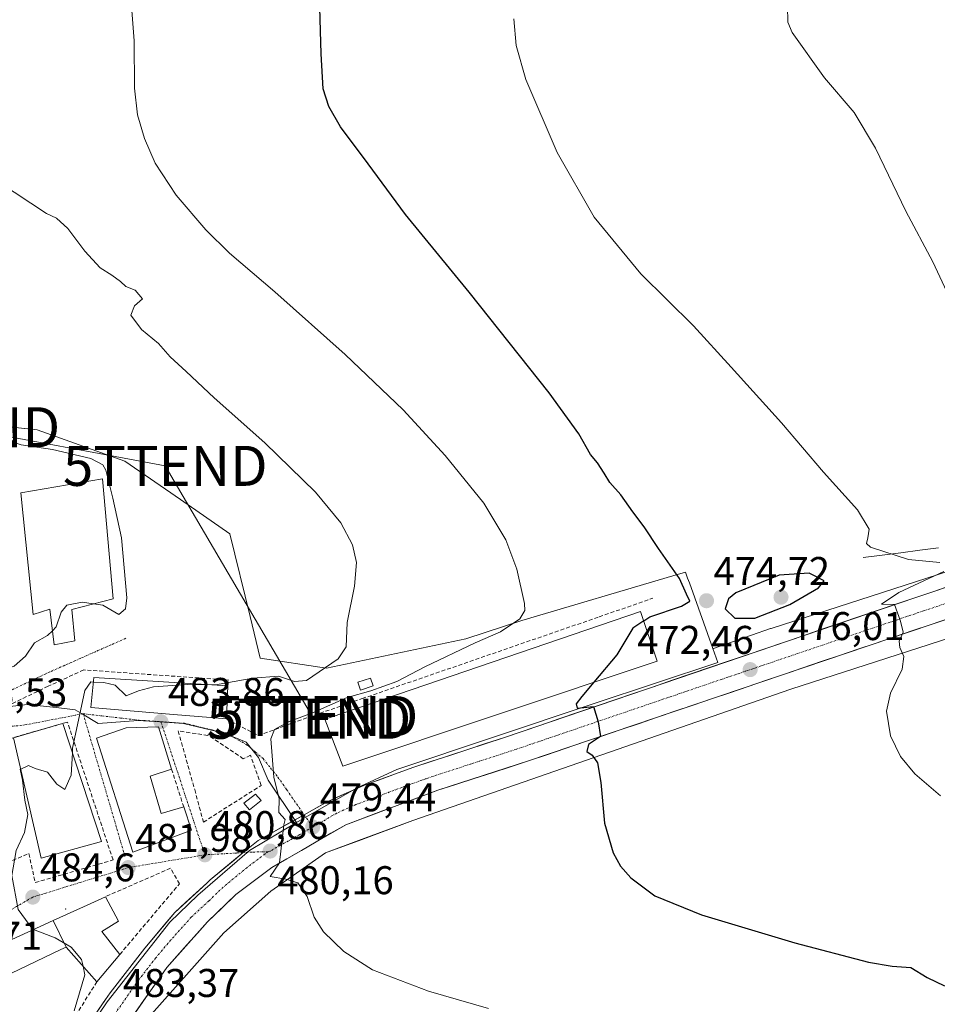
# Model space of a CAD drawing. Units: metres. Extents: x 559834 to 563294, y 4710184 to 4712527.
# Drawn here: x 560282 to 560512, y 4711495 to 4711742 of the extents above; entities that cross this region are included whole.
import ezdxf
from ezdxf.enums import TextEntityAlignment as Align

# ---------------------------------------------------------------- set-up
doc = ezdxf.new("R2010")
doc.units = ezdxf.units.M
doc.header["$MEASUREMENT"] = 0
doc.linetypes.add('TRAZO_Y_PUNTO', pattern=[1, 0.5, -0.25, 0, -0.25])
doc.linetypes.add('TRAZOSX2', pattern=[1.5, 1, -0.5])
doc.layers.get('0').update_dxf_attribs({"lineweight": 5})
for name, color, linetype, lineweight in [('Carretera de calzada única', 19, 'Continuous', 13), ('Carretera de calzada única Cxs', 19, 'Continuous', 13), ('Carretera de calzada única eje', 19, 'TRAZO_Y_PUNTO', 0), ('Carátula', 7, 'Continuous', 5), ('Corriente natural lineal', 142, 'Continuous', 13), ('Cultivos herbáceos CxS', 92, 'Continuous', 0), ('Curva de nivel maestra', 36, 'Continuous', 30), ('Curva de nivel normal', 36, 'Continuous', 0), ('Edificación', 1, 'Continuous', 13), ('Edificación Cxs', 1, 'Continuous', 13), ('Edificación industrial', 135, 'Continuous', 13), ('Edificación industrial Cxs', 135, 'Continuous', 13), ('Edificación ligera', 1, 'Continuous', 0), ('Edificación ligera Cxs', 1, 'Continuous', 0), ('Layer 0', 7, 'Continuous', 0), ('Muro lineal', 1, 'TRAZOSX2', 13), ('Núcleo urbano CxS', 19, 'Continuous', 0), ('Obra de contención lineal', 1, 'TRAZOSX2', 13), ('Pista deportiva', 19, 'Continuous', 0), ('Pista deportiva Cxs', 19, 'Continuous', 0), ('Punto de cota en terreno', 7, 'Continuous', 0), ('Rótulo de punto de cota en terreno', 19, 'Continuous', 0), ('Tendido', 6, 'Continuous', 0), ('Torre de tendido puntual', 7, 'Continuous', 0), ('Vía urbana eje', 5, 'TRAZO_Y_PUNTO', 0)]:
    doc.layers.add(name, color=color, linetype=linetype, lineweight=lineweight)
doc.styles.add('Arial', font='txt', dxfattribs={"height": 0.2})

# ---------------------------------------------------------------- blocks, each defined once
blk = doc.blocks.new('*U150')
at = {"layer": 'Cultivos herbáceos CxS', "color": 92, "linetype": 'Continuous', "lineweight": 0}
blk.add_polyline3d([(560529.1105, 4711608.0931, 467.8229), (560470.4987, 4711589.2029, 472.3192), (560470.3549, 4711589.155, 472.3191), (560456.0759, 4711584.196, 472.8947), (560455.9165, 4711584.1406, 472.8946), (560450.0611, 4711600.5906, 474.2017), (560449.6329, 4711601.7931, 473.9927), (560449.0949, 4711603.3044, 474.015), (560445.9019, 4711602.3578, 474.8633), (560408.1475, 4711591.1639, 478.0581), (560394.1186, 4711586.6009, 479.292), (560359.2167, 4711579.269, 482.9962), (560359.2167, 4711579.269, 482.9962), (560342.6401, 4711581.7105, 485.6914), (560340.1131, 4711592.1432, 486.3273), (560335.0949, 4711612.8891, 487.7251), (560322.6759, 4711621.4621, 489.0997), (560308.7699, 4711631.0674, 488.8921), (560286.8359, 4711638.8703, 489.0037), (560276.6165, 4711639.9557, 489.4818)], dxfattribs=at)
blk = doc.blocks.new('*U151')
at = {"layer": 'Cultivos herbáceos CxS', "color": 92, "linetype": 'Continuous', "lineweight": 0}
blk.add_polyline3d([(560279.5333, 4711435.1189, 487.5879), (560283.7672, 4711444.9017, 487.9457), (560285.8013, 4711448.7515, 487.8738), (560312.7703, 4711489.6211, 485.1749), (560333.5939, 4711512.991, 481.837), (560345.2827, 4711523.4539, 480.487), (560357.3469, 4711531.848, 479.4835), (560359.0391, 4711533.0253, 479.3328), (560367.2493, 4711536.0771, 478.7473), (560380.8185, 4711541.1207, 477.7792), (560475.4926, 4711574.0021, 471.5017), (560534.0771, 4711592.8834, 468.3331)], dxfattribs=at)
blk = doc.blocks.new('*U180')
at = {"layer": 'Curva de nivel normal', "color": 36, "linetype": 'Continuous', "lineweight": 0}
blk.add_polyline3d([(560519.08, 4711663.54, 465), (560510.99, 4711680.95, 465), (560504.2, 4711693.62, 465), (560496.63, 4711709.33, 465), (560491.32, 4711718.29, 465), (560483.88, 4711726.92, 465), (560475.83, 4711738.3, 465), (560474.67, 4711740.92, 465), (560474.58, 4711744.86, 465)], dxfattribs=at)
blk = doc.blocks.new('*U184')
at = {"layer": 'Curva de nivel normal', "color": 36, "linetype": 'Continuous', "lineweight": 0}
for points in [[(560309.96, 4711751.48, 480), (560311.14, 4711736.22, 480), (560311.21, 4711724.4, 480), (560311.95, 4711717.74, 480), (560313.67, 4711711.79, 480), (560316.38, 4711705.62, 480), (560321.66, 4711697.6, 480), (560329.06, 4711688.96, 480), (560334.96, 4711683.08, 480), (560346.32, 4711673.44, 480), (560363.95, 4711657.74, 480), (560378.42, 4711643.87, 480), (560388.98, 4711632.47, 480), (560398.6, 4711620.54, 480), (560404.17, 4711611.33, 480), (560406.88, 4711604.05, 480), (560408.84, 4711595.39, 480), (560408.91, 4711593.66, 480), (560407.62, 4711591.56, 480), (560402.83, 4711588.36, 480), (560396.44, 4711585.58, 480), (560383.84, 4711579.61, 480), (560376.84, 4711575.92, 480), (560370.37, 4711573.56, 480), (560364.44, 4711571.88, 480), (560357.2258, 4711568.7363, 480)], [(560356.1316, 4711568.2595, 480), (560355.1, 4711567.81, 480), (560349.75, 4711565.84, 480), (560346.24, 4711563.92, 480), (560345.28, 4711561.56, 480), (560346.07, 4711551.94, 480), (560347.42, 4711546.57, 480), (560347.31, 4711543.11, 480), (560348.9, 4711541.39, 480), (560348.54, 4711540.02, 480), (560347.51, 4711530.54, 480), (560345.15, 4711527.1, 480), (560349.08, 4711526.48, 480), (560352.05, 4711525.52, 480), (560354.38, 4711522.14, 480), (560356.14, 4711516.94, 480), (560358.5, 4711513.3, 480), (560363.55, 4711508.35, 480), (560370.8, 4711503.76, 480), (560384.75, 4711498.38, 480), (560399.77, 4711494.1, 480)]]:
    blk.add_polyline3d(points, dxfattribs=at)
blk = doc.blocks.new('*U189')
at = {"layer": 'Curva de nivel normal', "color": 36, "linetype": 'Continuous', "lineweight": 0}
for points in [[(560512.91, 4711547.26, 470), (560506.46, 4711552.8, 470), (560502.86, 4711557.14, 470), (560500.41, 4711562.29, 470), (560499.41, 4711568.52, 470), (560500.38, 4711572.96, 470), (560503.34, 4711578.97, 470), (560503.75, 4711582.15, 470), (560502.7, 4711584.39, 470), (560502.6, 4711586.01, 470), (560503.56, 4711588.22, 470), (560502.93, 4711591.04, 470), (560501.39, 4711595.14, 470), (560498.18, 4711595.29, 470), (560502.46, 4711598.16, 470), (560513.77, 4711603.45, 470)], [(560512.75, 4711605.71, 470), (560504.89, 4711606.47, 470), (560495.43, 4711609.53, 470), (560494.37, 4711610.45, 470), (560494.74, 4711611.84, 470), (560495.05, 4711614.02, 470), (560492.15, 4711618.84, 470), (560483.62, 4711628.25, 470), (560473.08, 4711640.67, 470), (560460.5, 4711654.58, 470), (560451.12, 4711664.89, 470), (560437.94, 4711677.89, 470), (560426.24, 4711692.1, 470), (560416.95, 4711708.31, 470), (560409.11, 4711726.51, 470), (560406.71, 4711735.06, 470), (560406.16, 4711741.72, 470)]]:
    blk.add_polyline3d(points, dxfattribs=at)
blk = doc.blocks.new('*U192')
at = {"layer": 'Curva de nivel maestra', "color": 36, "linetype": 'Continuous', "lineweight": 30}
blk.add_polyline3d([(560426.144, 4711575.7192, 475), (560423.12, 4711572.12, 475), (560421.7, 4711570.34, 475), (560421.95, 4711569.2, 475), (560426.04, 4711569.69, 475), (560427.23, 4711565.83, 475), (560427.84, 4711562.13, 475), (560424.84, 4711560.16, 475), (560424.44, 4711558.4, 475), (560425.72, 4711557.48, 475), (560427.08, 4711555.52, 475), (560427.89, 4711550.64, 475), (560428.82, 4711540.43, 475), (560430.95, 4711533, 475), (560432.86, 4711529.67, 475), (560435.41, 4711526.76, 475), (560441.44, 4711522.31, 475), (560453.11, 4711517.5, 475), (560476.48, 4711510.52, 475), (560494.88, 4711505.7, 475), (560500.83, 4711504.65, 475), (560505.49, 4711504.36, 475), (560509.54, 4711501.85, 475), (560513.92, 4711499.72, 475)], dxfattribs=at)
blk = doc.blocks.new('5PATER')
at = {"layer": 'Carátula', "linetype": 'Continuous', "lineweight": 5}
h = blk.add_hatch(color=250, dxfattribs=at)
edge = h.paths.add_edge_path()
edge.add_ellipse((0, 0.01), major_axis=(-1.33, -1.34), ratio=0.999422, start_angle=0, end_angle=360)
blk = doc.blocks.new('5TTEND')
blk.add_text('5TTEND', height=10).set_placement((0, 0), align=Align.MIDDLE_CENTER)

msp = doc.modelspace()

# ---------------------------------------------------------------- linework, layer by layer
at = {"layer": 'Carretera de calzada única', "color": 19, "linetype": 'Continuous', "lineweight": 13}
for points in [[(560353.62, 4711542.57), (560359.62, 4711545.91), (560366.11, 4711548.79), (560369.18, 4711550.15), (560381.13, 4711554.47), (560403.54, 4711561.83), (560506.7, 4711596.95), (560542.78, 4711609.03), (560567.5, 4711617.19), (560607.7, 4711630.39), (560635.1, 4711638.95), (560678.78, 4711654.79), (560728.82, 4711671.42), (560777.78, 4711688.22), (560873.82, 4711720.7), (561001.47, 4711763.5)], [(560969.49, 4711744.93), (560916.16, 4711727.19), (560729.57, 4711664.02), (560680.14, 4711647.06), (560636.47, 4711632.44), (560608.13, 4711623.33), (560568.18, 4711609.49), (560542.98, 4711600.92), (560510.54, 4711590.19), (560409.82, 4711556.03), (560387.1, 4711548.69), (560364.06, 4711540.05), (560345.6, 4711529.38), (560336.6, 4711522.61), (560329.49, 4711515.76), (560319.28, 4711504.35), (560296.4, 4711471.64), (560289.36, 4711460.86)], [(560338.43, 4711533.08), (560342.14, 4711536.15), (560353.62, 4711542.57)], [(560272.74, 4711450.26), (560278.1, 4711458.47), (560303.98, 4711496.34), (560305.1, 4711497.99), (560313.78, 4711509.19), (560321.33, 4711518.13), (560329.26, 4711525.45), (560330.15, 4711526.27), (560338.43, 4711533.08)]]:
    msp.add_lwpolyline(points, dxfattribs=at)
at = {"layer": 'Carretera de calzada única Cxs', "color": 19, "linetype": 'Continuous', "lineweight": 13}
for points in [[(560301.39, 4711492.55, 483.41), (560303.98, 4711496.34, 483.25), (560305.1, 4711497.99, 483.17), (560307.99, 4711501.72, 482.89), (560310.89, 4711505.46, 482.61), (560313.78, 4711509.19, 482.36), (560316.3, 4711512.17, 482.14), (560318.81, 4711515.15, 481.98), (560321.33, 4711518.13, 481.79), (560323.97, 4711520.57, 481.58), (560326.62, 4711523.01, 481.34), (560329.26, 4711525.45, 481.18), (560330.15, 4711526.27, 481.15), (560332.91, 4711528.54, 481.01), (560335.67, 4711530.81, 480.75), (560338.43, 4711533.08, 480.55), (560342.14, 4711536.15, 480.29), (560345.97, 4711538.29, 480.13), (560349.79, 4711540.43, 479.85), (560353.62, 4711542.57, 479.6), (560356.62, 4711544.24, 479.4), (560359.62, 4711545.91, 479.18), (560362.87, 4711547.35, 478.96), (560366.11, 4711548.79, 478.7), (560369.18, 4711550.15, 478.45), (560373.16, 4711551.59, 478.09), (560377.15, 4711553.03, 477.84), (560381.13, 4711554.47, 477.7), (560385.61, 4711555.94, 477.39), (560390.09, 4711557.41, 477.05), (560394.58, 4711558.89, 476.83), (560399.06, 4711560.36, 476.55), (560403.54, 4711561.83, 476.18), (560408.23, 4711563.43, 475.88), (560412.92, 4711565.02, 475.67), (560417.61, 4711566.62, 475.3), (560422.3, 4711568.22, 474.92), (560426.99, 4711569.81, 474.77), (560431.67, 4711571.41, 474.43), (560436.36, 4711573, 474.03), (560441.05, 4711574.6, 473.88), (560445.74, 4711576.2, 473.59), (560450.43, 4711577.79, 473.25), (560455.12, 4711579.39, 472.98), (560459.81, 4711580.99, 472.64), (560464.5, 4711582.58, 472.21), (560469.19, 4711584.18, 472.08), (560473.88, 4711585.78, 471.82), (560478.57, 4711587.37, 471.37), (560483.25, 4711588.97, 471.11), (560487.94, 4711590.56, 470.78), (560492.63, 4711592.16, 470.3), (560497.32, 4711593.76, 470.07), (560502.01, 4711595.35, 469.93), (560506.7, 4711596.95, 469.4), (560511.21, 4711598.46, 469.1), (560515.72, 4711599.97, 469.12)], [(560515.17, 4711591.72, 469.18), (560510.54, 4711590.19, 469.41), (560505.96, 4711588.64, 469.68), (560501.38, 4711587.08, 470.09), (560496.81, 4711585.53, 470.21), (560492.23, 4711583.98, 470.55), (560487.65, 4711582.43, 470.93), (560483.07, 4711580.87, 471.16), (560478.49, 4711579.32, 471.51), (560473.91, 4711577.77, 471.89), (560469.34, 4711576.22, 472.08), (560464.76, 4711574.66, 472.32), (560460.18, 4711573.11, 472.72), (560455.6, 4711571.56, 473.01), (560451.02, 4711570, 473.21), (560446.45, 4711568.45, 473.67), (560441.87, 4711566.9, 473.93), (560437.29, 4711565.35, 474.11), (560432.71, 4711563.79, 474.46), (560428.13, 4711562.24, 474.84), (560423.55, 4711560.69, 475.03), (560418.98, 4711559.14, 475.25), (560414.4, 4711557.58, 475.65), (560409.82, 4711556.03, 475.87), (560405.28, 4711554.56, 476.04), (560400.73, 4711553.09, 476.48), (560396.19, 4711551.63, 476.76), (560391.64, 4711550.16, 477.01), (560387.1, 4711548.69, 477.16), (560382.49, 4711546.96, 477.61), (560377.88, 4711545.23, 477.78), (560373.28, 4711543.51, 478.04), (560368.67, 4711541.78, 478.44), (560364.06, 4711540.05, 478.63), (560360.37, 4711537.92, 478.86), (560356.68, 4711535.78, 479.15), (560352.98, 4711533.65, 479.34), (560349.29, 4711531.51, 479.71), (560345.6, 4711529.38, 479.84), (560342.6, 4711527.12, 480.16), (560339.6, 4711524.87, 480.41), (560336.6, 4711522.61, 480.68), (560333.05, 4711519.19, 480.94), (560329.49, 4711515.76, 481.27), (560326.94, 4711512.91, 481.47), (560324.39, 4711510.06, 481.75), (560321.83, 4711507.2, 482), (560319.28, 4711504.35, 482.26), (560316.42, 4711500.26, 482.48), (560313.56, 4711496.17, 483), (560310.7, 4711492.08, 483.23)]]:
    msp.add_polyline3d(points, dxfattribs=at)
at = {"layer": 'Carretera de calzada única eje', "color": 19, "linetype": 'TRAZO_Y_PUNTO', "lineweight": 0}
for points in [[(560524.84, 4711598.93), (560508.62, 4711593.57), (560458.26, 4711576.49), (560406.68, 4711558.93), (560395.32, 4711555.26), (560384.11, 4711551.58), (560378.14, 4711549.42), (560366.62, 4711545.1), (560361.84, 4711542.98), (560355.79, 4711539.48)], [(560355.79, 4711539.48), (560352.61, 4711537.64), (560345.14, 4711533.47), (560344.59, 4711533.32)], [(560344.59, 4711533.32), (560343.87, 4711532.76), (560339.37, 4711529.38), (560333.38, 4711524.44), (560329.82, 4711521.01), (560325.41, 4711516.94), (560320.31, 4711511.24), (560316.53, 4711506.77), (560312.19, 4711501.17), (560300.75, 4711484.81), (560294, 4711474.93), (560289.22, 4711467.67), (560282.47, 4711457.79), (560282.18, 4711457.25)]]:
    msp.add_lwpolyline(points, dxfattribs=at)
at = {"layer": 'Corriente natural lineal', "color": 142, "linetype": 'Continuous', "lineweight": 13}
msp.add_polyline3d([(560493.59, 4711606.95, 471.03), (560498.3, 4711607.54, 469.87), (560503.02, 4711608.14, 468.78), (560507.73, 4711608.73, 468.3), (560512.45, 4711609.33, 467.95)], dxfattribs=at)
at = {"layer": 'Cultivos herbáceos CxS', "color": 92, "linetype": 'Continuous', "lineweight": 0}
for points in [[(561535.51, 4711932.7, 457.79), (561460.11, 4711917.81, 453.52), (561459.6, 4711917.69, 453.5), (561459.48, 4711917.65, 453.5), (561393.72, 4711898.98, 449.88), (561393.41, 4711898.88, 449.9), (561332.83, 4711878.98, 449.21), (561272.71, 4711859.08, 449.6), (561272.66, 4711859.06, 449.59), (561170.74, 4711824.46, 446.31), (561097.46, 4711799.81, 448.63), (560898.34, 4711732.81, 454.89), (560766.01, 4711688.49, 457.47), (560529.11, 4711608.09, 467.82), (560470.5, 4711589.2, 472.32), (560470.35, 4711589.15, 472.32), (560456.08, 4711584.2, 472.89), (560455.92, 4711584.14, 472.89)], [(560455.92, 4711584.14, 472.89), (560450.06, 4711600.59, 474.2), (560449.63, 4711601.79, 473.99), (560449.09, 4711603.3, 474.02), (560445.9, 4711602.36, 474.86), (560408.15, 4711591.16, 478.06), (560394.12, 4711586.6, 479.29), (560359.22, 4711579.27, 483), (560342.64, 4711581.71, 485.69), (560340.11, 4711592.14, 486.33), (560335.09, 4711612.89, 487.73), (560322.68, 4711621.46, 489.1), (560308.77, 4711631.07, 488.89), (560286.84, 4711638.87, 489), (560276.62, 4711639.96, 489.48), (560263.61, 4711642.19, 489.26), (560253.69, 4711636.81, 490.44), (560241.44, 4711630.15, 490.67), (560229.53, 4711625.08, 491.14), (560223.36, 4711623.59, 491.3)], [(560534.08, 4711592.88, 468.33), (560475.49, 4711574, 471.5), (560380.82, 4711541.12, 477.78), (560367.25, 4711536.08, 478.75), (560359.04, 4711533.03, 479.33), (560357.35, 4711531.85, 479.48), (560345.28, 4711523.45, 480.49), (560333.59, 4711512.99, 481.84), (560312.77, 4711489.62, 485.17), (560285.8, 4711448.75, 487.87), (560283.77, 4711444.9, 487.95), (560279.53, 4711435.12, 487.59)]]:
    msp.add_polyline3d(points, dxfattribs=at)
at = {"layer": 'Curva de nivel maestra', "color": 36, "linetype": 'Continuous', "lineweight": 30}
for points in [[(560438.64, 4711591.09, 475), (560440.18, 4711592.12, 475), (560448.08, 4711594.76, 475), (560450.18, 4711596.03, 475), (560449.38, 4711597.72, 475), (560447.59, 4711601.71, 475), (560442.36, 4711609.15, 475), (560438.79, 4711614.58, 475), (560435.9, 4711618.36, 475), (560432.87, 4711622.65, 475), (560430.14, 4711625.72, 475), (560428.76, 4711628.07, 475), (560427.03, 4711630.62, 475), (560425.36, 4711632.68, 475), (560422.39, 4711637.88, 475), (560414.96, 4711648.16, 475), (560394.96, 4711673.3, 475), (560379.01, 4711692.8, 475), (560369.66, 4711705.41, 475), (560362.73, 4711714.73, 475), (560359.8, 4711719.81, 475), (560358.44, 4711724.21, 475), (560357.93, 4711732.96, 475), (560357.1, 4711761.89, 475)], [(560461.46, 4711591.72, 475), (560466.42, 4711591.79, 475), (560475.23, 4711595.19, 475), (560482.4, 4711599.32, 475), (560483.77, 4711601.09, 475), (560480.02, 4711603.01, 475), (560472.51, 4711602.48, 475), (560461.68, 4711598.1, 475), (560459.85, 4711596.63, 475), (560459.04, 4711594.12, 475), (560461.46, 4711591.72, 475)], [(560438.64, 4711591.09, 475), (560435.94, 4711589.28, 475), (560431.9, 4711582.57, 475), (560426.14, 4711575.72, 475)]]:
    msp.add_polyline3d(points, dxfattribs=at)
at = {"layer": 'Curva de nivel normal', "color": 36, "linetype": 'Continuous', "lineweight": 0}
for points in [[(560331.46, 4711575.05, 485), (560340.83, 4711576.75, 485), (560347.25, 4711577.24, 485), (560351.2, 4711575.88, 485), (560354.25, 4711576.14, 485), (560362.17, 4711581.56, 485), (560364.2, 4711584.56, 485), (560364.39, 4711590.7, 485), (560366.22, 4711599.8, 485), (560366.79, 4711605.7, 485), (560365.73, 4711610.14, 485), (560362.83, 4711615.58, 485), (560356.47, 4711623.25, 485), (560343.85, 4711635.63, 485), (560331.1, 4711646.89, 485), (560324.17, 4711653.5, 485), (560320.12, 4711657.17, 485), (560317.24, 4711660.48, 485), (560312.96, 4711663.98, 485), (560310.31, 4711667.56, 485), (560311.22, 4711669.89, 485), (560313.23, 4711671.66, 485), (560311.37, 4711673.83, 485), (560308.99, 4711674.75, 485), (560307.66, 4711675.99, 485), (560305.52, 4711677.61, 485), (560302.62, 4711679.41, 485), (560298.77, 4711683.55, 485), (560294.49, 4711689.28, 485), (560291.7, 4711691.82, 485), (560289.21, 4711693, 485), (560277.11, 4711700.94, 485)], [(560278.77, 4711636.57, 490), (560282.83, 4711635.14, 490), (560290.69, 4711633.94, 490), (560300.24, 4711631.71, 490), (560303.27, 4711630.12, 490), (560304.02, 4711628.8, 490), (560305.78, 4711621.79, 490), (560307.95, 4711611.86, 490), (560309.25, 4711596.86, 490), (560308.95, 4711594.07, 490), (560307.29, 4711592.71, 490), (560303.24, 4711595.04, 490), (560300.95, 4711595.36, 490)], [(560300.95, 4711595.36, 490), (560298.06, 4711595.76, 490), (560294.3, 4711594.99, 490), (560292.88, 4711593.27, 490), (560291.63, 4711589.56, 490), (560290.66, 4711588.61, 490)], [(560290.66, 4711588.61, 490), (560289.44, 4711587.42, 490), (560286.15, 4711585.56, 490), (560283.95, 4711582.24, 490), (560281.08, 4711579.78, 490), (560276.14, 4711578.14, 490), (560273.55, 4711578.86, 490), (560272.1, 4711578.77, 490)], [(560295.66, 4711558.05, 485), (560295.72, 4711559.25, 485), (560298.8, 4711573.69, 485), (560300.3, 4711575.78, 485), (560300.87, 4711575.76, 485)], [(560300.87, 4711575.76, 485), (560303.53, 4711575.66, 485), (560306.34, 4711575.02, 485), (560309.11, 4711572.35, 485), (560312.23, 4711573.53, 485), (560315.92, 4711574.58, 485), (560324.39, 4711575.18, 485), (560331.39, 4711575.04, 485), (560331.46, 4711575.05, 485)], [(560357.23, 4711568.74, 480), (560356.13, 4711568.26, 480)], [(560282.71, 4711554, 485), (560284.7, 4711554.87, 485), (560286.34, 4711554.12, 485), (560289.44, 4711553.22, 485), (560291.77, 4711550.22, 485), (560293.77, 4711548.89, 485), (560295.36, 4711552.48, 485), (560295.66, 4711558.05, 485)], [(560285.91, 4711513.83, 485), (560285.77, 4711513.89, 485), (560282.05, 4711518.85, 485), (560280.51, 4711527.35, 485), (560281.62, 4711533.6, 485), (560283.68, 4711538.09, 485), (560284.51, 4711542.61, 485), (560283.74, 4711546.25, 485), (560283.16, 4711551.23, 485), (560282.61, 4711553.96, 485), (560282.71, 4711554, 485)], [(560298.31, 4711504.67, 485), (560297.92, 4711506.38, 485), (560295.34, 4711509.46, 485), (560291.31, 4711511.73, 485), (560285.91, 4711513.83, 485)], [(560296.14, 4711493.46, 485), (560298.8, 4711502.54, 485), (560298.31, 4711504.67, 485)]]:
    msp.add_polyline3d(points, dxfattribs=at)
at = {"layer": 'Edificación', "color": 1, "linetype": 'Continuous', "lineweight": 13}
for points in [[(560334.59, 4711574.86, 484.97), (560334.19, 4711566.54, 482.75), (560330.19, 4711566.89, 482.91), (560320.96, 4711567.68, 483.5), (560300.3, 4711569.42, 484.84), (560300.98, 4711576.94, 485.73), (560334.59, 4711574.86, 484.97)], [(560315.1, 4711552.23, 482.36), (560317.9, 4711542.87, 481.74), (560323.51, 4711544.55, 481.2), (560325.46, 4711538.71, 481), (560310.82, 4711533.18, 482.21), (560301.67, 4711561.75, 484.52), (560309.1, 4711564.3, 484.35), (560317.22, 4711564.55, 483.74), (560320.46, 4711553.98, 481.89), (560315.1, 4711552.23, 482.36)], [(560290.82, 4711516.07, 484.36), (560298.43, 4711519.56, 483.16), (560303.91, 4711522.06, 482.6), (560307.19, 4711515.9, 482.57), (560303.03, 4711513.34, 482.87), (560307.51, 4711507.59, 482.68), (560301.78, 4711500.79, 483.46), (560294.07, 4711509.42, 485.09)], [(560294.07, 4711509.42, 485.09), (560292.78, 4711508.81, 485.29), (560278.3, 4711501.91, 486.15), (560275.35, 4711509.02, 486.04), (560289.59, 4711515.51, 484.5), (560289.94, 4711515.67, 484.46), (560290.82, 4711516.07, 484.36)], [(560294.07, 4711509.42, 485.09), (560290.82, 4711516.07, 484.36)], [(560294.07, 4711509.42, 485.09), (560290.82, 4711516.07, 484.36)]]:
    msp.add_polyline3d(points, dxfattribs=at)
at = {"layer": 'Edificación Cxs', "color": 1, "linetype": 'Continuous', "lineweight": 13}
for points in [[(560334.59, 4711574.86, 484.97), (560334.19, 4711566.54, 482.75), (560330.19, 4711566.89, 482.91), (560320.96, 4711567.68, 483.5), (560300.3, 4711569.42, 484.84), (560300.98, 4711576.94, 485.73), (560334.59, 4711574.86, 484.97)], [(560315.1, 4711552.23, 482.36), (560317.9, 4711542.87, 481.74), (560323.51, 4711544.55, 481.2), (560325.46, 4711538.71, 481), (560310.82, 4711533.18, 482.21), (560301.67, 4711561.75, 484.52), (560309.1, 4711564.3, 484.35), (560317.22, 4711564.55, 483.74), (560320.46, 4711553.98, 481.89), (560315.1, 4711552.23, 482.36)], [(560294.07, 4711509.42, 485.09), (560290.82, 4711516.07, 484.36), (560298.43, 4711519.56, 483.16), (560303.91, 4711522.06, 482.6), (560307.19, 4711515.9, 482.57), (560303.03, 4711513.34, 482.87), (560307.51, 4711507.59, 482.68), (560301.78, 4711500.79, 483.46), (560294.07, 4711509.42, 485.09)], [(560294.07, 4711509.42, 485.09), (560292.78, 4711508.81, 485.29), (560278.3, 4711501.91, 486.14), (560275.35, 4711509.02, 486.04), (560289.59, 4711515.51, 484.5), (560289.94, 4711515.67, 484.46), (560290.82, 4711516.07, 484.36), (560294.07, 4711509.42, 485.09)]]:
    msp.add_polyline3d(points, close=True, dxfattribs=at)
at = {"layer": 'Edificación industrial', "color": 135, "linetype": 'Continuous', "lineweight": 13}
for points in [[(560305.87, 4711596.63, 490.4), (560295.53, 4711593.96, 489.65), (560296.29, 4711586.07, 489.05), (560291.1, 4711585.1, 489.27), (560289.98, 4711593.99, 490.42), (560285.87, 4711592.71, 490.87), (560282.74, 4711623.1, 490.91), (560303.23, 4711626.63, 490.11), (560305.87, 4711596.63, 490.4)], [(560441.98, 4711581.02, 473.67), (560363.35, 4711554.7, 478.94), (560358.82, 4711566.47, 479.61), (560360.44, 4711567.01, 479.44), (560437.87, 4711593.43, 475.56), (560441.98, 4711581.02, 473.67)]]:
    msp.add_polyline3d(points, dxfattribs=at)
at = {"layer": 'Edificación industrial Cxs', "color": 135, "linetype": 'Continuous', "lineweight": 13}
for points in [[(560305.87, 4711596.63, 490.4), (560295.53, 4711593.96, 489.65), (560296.29, 4711586.07, 489.05), (560291.1, 4711585.1, 489.27), (560289.98, 4711593.99, 490.42), (560285.87, 4711592.71, 490.87), (560282.74, 4711623.1, 490.91), (560303.23, 4711626.63, 490.11), (560305.87, 4711596.63, 490.4)], [(560441.98, 4711581.02, 473.67), (560363.35, 4711554.7, 478.94), (560358.82, 4711566.47, 479.61), (560360.44, 4711567.01, 479.44), (560437.87, 4711593.43, 475.56), (560441.98, 4711581.02, 473.67)]]:
    msp.add_polyline3d(points, close=True, dxfattribs=at)
at = {"layer": 'Edificación ligera', "color": 1, "linetype": 'Continuous', "lineweight": 0}
for points in [[(560370.91, 4711574.81, 479.63), (560367.72, 4711573.72, 479.85), (560367.06, 4711575.74, 481.03), (560370.26, 4711576.77, 480.9), (560370.91, 4711574.81, 479.63)], [(560342.92, 4711546.09, 480.11), (560339.98, 4711543.78, 480.18), (560338.58, 4711545.43, 480.25), (560341.47, 4711547.73, 480.22), (560342.92, 4711546.09, 480.11)]]:
    msp.add_polyline3d(points, dxfattribs=at)
at = {"layer": 'Edificación ligera Cxs', "color": 1, "linetype": 'Continuous', "lineweight": 0}
for points in [[(560370.91, 4711574.81, 479.63), (560367.72, 4711573.72, 479.85), (560367.06, 4711575.74, 481.03), (560370.26, 4711576.77, 480.9), (560370.91, 4711574.81, 479.63)], [(560342.92, 4711546.09, 480.11), (560339.98, 4711543.78, 480.18), (560338.58, 4711545.43, 480.25), (560341.47, 4711547.73, 480.22), (560342.92, 4711546.09, 480.11)]]:
    msp.add_polyline3d(points, close=True, dxfattribs=at)
at = {"layer": 'Layer 0', "linetype": 'Continuous', "lineweight": 0}
msp.add_point((560294, 4711519, 483.66), dxfattribs=at)
at = {"layer": 'Muro lineal', "color": 1, "linetype": 'TRAZOSX2', "lineweight": 13}
for points in [[(560334.19, 4711566.54, 482.75), (560342.13, 4711562.41, 480.14), (560358.96, 4711568.44, 479.54), (560368.17, 4711571.62, 479.33), (560427.46, 4711592.07, 476.78), (560440.96, 4711596.77, 475.85)], [(560277.94, 4711529.91, 485.14), (560284.75, 4711532.86, 484.81), (560286.35, 4711525.59, 484.46), (560305.82, 4711531.26, 482.99), (560294.42, 4711565.74, 485.06), (560293.23, 4711565.4, 485.11), (560292.27, 4711565.12, 485.15), (560280.9, 4711561.85, 485.84), (560277.13, 4711560.76, 486.48)], [(560329.56, 4711562.43, 482.19), (560322.13, 4711563.52, 483.21), (560326.26, 4711548.86, 480.78), (560328.43, 4711540.71, 480.8), (560342.94, 4711549.91, 480.14), (560340.22, 4711557.43, 480.37), (560338.43, 4711556.55, 480.53), (560329.56, 4711562.56, 482.21)], [(560320.46, 4711553.98, 481.89), (560323.51, 4711544.55, 481.2)], [(560307.51, 4711507.59, 482.68), (560322.42, 4711525.26, 481.43), (560320.23, 4711529.18, 481.29), (560303.91, 4711522.06, 482.6)], [(560301.78, 4711500.79, 483.46), (560287.43, 4711477.9, 485.36)]]:
    msp.add_polyline3d(points, dxfattribs=at)
at = {"layer": 'Núcleo urbano CxS', "color": 19, "linetype": 'Continuous', "lineweight": 0}
for points in [[(561535.51, 4711932.7, 457.79), (561460.11, 4711917.81, 453.52), (561459.6, 4711917.69, 453.5), (561459.48, 4711917.65, 453.5), (561393.72, 4711898.98, 449.88), (561393.41, 4711898.88, 449.9), (561332.83, 4711878.98, 449.21), (561272.71, 4711859.08, 449.6), (561272.66, 4711859.06, 449.59), (561170.74, 4711824.46, 446.31), (561097.46, 4711799.81, 448.63), (560898.34, 4711732.81, 454.89), (560766.01, 4711688.49, 457.47), (560529.11, 4711608.09, 467.82), (560470.5, 4711589.2, 472.32), (560470.35, 4711589.15, 472.32), (560456.08, 4711584.2, 472.89), (560455.92, 4711584.14, 472.89)], [(560455.92, 4711584.14, 472.89), (560450.06, 4711600.59, 474.2), (560449.63, 4711601.79, 473.99), (560449.09, 4711603.3, 474.02), (560445.9, 4711602.36, 474.86), (560408.15, 4711591.16, 478.06), (560394.12, 4711586.6, 479.29), (560359.22, 4711579.27, 483), (560342.64, 4711581.71, 485.69), (560340.11, 4711592.14, 486.33), (560335.09, 4711612.89, 487.73), (560322.68, 4711621.46, 489.1), (560308.77, 4711631.07, 488.89), (560286.84, 4711638.87, 489), (560276.62, 4711639.96, 489.48), (560263.61, 4711642.19, 489.26), (560253.69, 4711636.81, 490.44), (560241.44, 4711630.15, 490.67), (560229.53, 4711625.08, 491.14), (560223.36, 4711623.59, 491.3)], [(560276.62, 4711639.96, 489.48), (560286.84, 4711638.87, 489), (560308.77, 4711631.07, 488.89), (560322.68, 4711621.46, 489.1), (560335.09, 4711612.89, 487.73), (560340.11, 4711592.14, 486.33), (560342.64, 4711581.71, 485.69), (560359.22, 4711579.27, 483), (560394.12, 4711586.6, 479.29), (560408.15, 4711591.16, 478.06), (560445.9, 4711602.36, 474.86), (560449.09, 4711603.3, 474.02), (560449.63, 4711601.79, 473.99), (560450.06, 4711600.59, 474.2), (560455.92, 4711584.14, 472.89), (560457.15, 4711580.67, 472.81), (560426.01, 4711570.31, 474.81), (560376.89, 4711553.89, 477.94), (560366.72, 4711549.2, 478.59), (560351.71, 4711540.64, 479.53), (560351.71, 4711540.64, 479.53), (560344.66, 4711551.22, 479.99), (560342.19, 4711556.9, 480.04), (560339.17, 4711560.69, 480.23), (560333.67, 4711562.96, 481.23), (560323.45, 4711565.42, 482.79), (560317.55, 4711565.81, 483.32), (560312.1, 4711566.18, 483.98), (560302.07, 4711565.42, 484.56), (560298.08, 4711567.81, 484.8), (560296.38, 4711568.83, 484.9), (560291.61, 4711569.36, 485.17), (560284.46, 4711570.16, 486.15), (560269.69, 4711568.45, 487.7)], [(560217.29, 4711622.13, 491.02), (560214.3, 4711600.82, 492.55), (560212.97, 4711589.47, 492.58), (560214.25, 4711584.47, 492.39), (560215.43, 4711579.83, 492.12), (560219.39, 4711571.5, 491.61), (560220.52, 4711569.11, 491.39), (560228.31, 4711555.64, 490.1), (560229.54, 4711556.02, 490.07), (560255.5, 4711563.91, 488.94), (560269.69, 4711568.45, 487.7), (560284.46, 4711570.16, 486.15), (560291.61, 4711569.36, 485.17), (560296.38, 4711568.83, 484.9), (560298.08, 4711567.81, 484.8), (560302.07, 4711565.42, 484.56), (560312.1, 4711566.18, 483.98), (560317.55, 4711565.81, 483.32), (560323.45, 4711565.42, 482.79), (560333.67, 4711562.96, 481.23), (560339.17, 4711560.69, 480.23), (560342.19, 4711556.9, 480.04), (560344.66, 4711551.22, 479.99), (560351.71, 4711540.64, 479.53)], [(560217.29, 4711622.13, 491.02), (560214.3, 4711600.82, 492.55), (560212.97, 4711589.47, 492.58), (560214.25, 4711584.47, 492.39), (560215.43, 4711579.83, 492.12), (560219.39, 4711571.5, 491.61), (560220.52, 4711569.11, 491.39), (560228.31, 4711555.64, 490.1), (560229.54, 4711556.02, 490.07), (560255.5, 4711563.91, 488.94), (560269.69, 4711568.45, 487.7), (560284.46, 4711570.16, 486.15), (560291.61, 4711569.36, 485.17), (560296.38, 4711568.83, 484.9), (560298.08, 4711567.81, 484.8), (560302.07, 4711565.42, 484.56), (560312.1, 4711566.18, 483.98), (560317.55, 4711565.81, 483.32), (560323.45, 4711565.42, 482.79), (560333.67, 4711562.96, 481.23), (560339.17, 4711560.69, 480.23), (560342.19, 4711556.9, 480.04), (560344.66, 4711551.22, 479.99), (560351.71, 4711540.64, 479.53)], [(560275.88, 4711453.78, 485.93), (560304.34, 4711495.73, 483.35), (560320.04, 4711515.66, 481.92), (560327.02, 4711522.42, 481.37), (560340.01, 4711533.61, 480.36), (560351.71, 4711540.64, 479.53), (560366.72, 4711549.2, 478.59), (560376.89, 4711553.89, 477.94), (560426.01, 4711570.31, 474.81), (560457.15, 4711580.67, 472.81), (560455.92, 4711584.14, 472.89), (560456.08, 4711584.2, 472.89), (560470.35, 4711589.15, 472.32), (560470.5, 4711589.2, 472.32), (560529.11, 4711608.09, 467.82)], [(560534.08, 4711592.88, 468.33), (560475.49, 4711574, 471.5), (560380.82, 4711541.12, 477.78), (560367.25, 4711536.08, 478.75), (560359.04, 4711533.03, 479.33), (560357.35, 4711531.85, 479.48), (560345.28, 4711523.45, 480.49), (560333.59, 4711512.99, 481.84), (560312.77, 4711489.62, 485.17), (560285.8, 4711448.75, 487.87), (560283.77, 4711444.9, 487.95), (560279.53, 4711435.12, 487.59)], [(560534.08, 4711592.88, 468.33), (560475.49, 4711574, 471.5), (560380.82, 4711541.12, 477.78), (560367.25, 4711536.08, 478.75), (560359.04, 4711533.03, 479.33), (560357.35, 4711531.85, 479.48), (560345.28, 4711523.45, 480.49), (560333.59, 4711512.99, 481.84), (560312.77, 4711489.62, 485.17), (560285.8, 4711448.75, 487.87), (560283.77, 4711444.9, 487.95), (560279.53, 4711435.12, 487.59)], [(560455.92, 4711584.14, 472.89), (560457.15, 4711580.67, 472.81), (560426.01, 4711570.31, 474.81), (560376.89, 4711553.89, 477.94), (560366.72, 4711549.2, 478.59), (560351.71, 4711540.64, 479.53)], [(560455.92, 4711584.14, 472.89), (560457.15, 4711580.67, 472.81), (560426.01, 4711570.31, 474.81), (560376.89, 4711553.89, 477.94), (560366.72, 4711549.2, 478.59), (560351.71, 4711540.64, 479.53)], [(560269.69, 4711568.45, 487.7), (560284.46, 4711570.16, 486.15), (560291.61, 4711569.36, 485.17), (560296.38, 4711568.83, 484.9), (560298.08, 4711567.81, 484.8), (560302.07, 4711565.42, 484.56), (560312.1, 4711566.18, 483.98), (560317.55, 4711565.81, 483.32), (560323.45, 4711565.42, 482.79), (560333.67, 4711562.96, 481.23), (560339.17, 4711560.69, 480.23), (560342.19, 4711556.9, 480.04), (560344.66, 4711551.22, 479.99), (560351.71, 4711540.64, 479.53), (560340.01, 4711533.61, 480.36), (560327.02, 4711522.42, 481.37), (560320.04, 4711515.66, 481.92), (560304.34, 4711495.73, 483.35), (560275.88, 4711453.78, 485.93)], [(560351.71, 4711540.64, 479.53), (560340.01, 4711533.61, 480.36), (560327.02, 4711522.42, 481.37), (560320.04, 4711515.66, 481.92), (560304.34, 4711495.73, 483.35), (560275.88, 4711453.78, 485.93), (560268, 4711442.65, 486.43), (560264.74, 4711438.38, 486.31), (560248, 4711415.53, 484.85), (560238.64, 4711403.23, 483.91), (560219.5, 4711378.08, 482.08), (560214.43, 4711371.35, 481.59), (560208.78, 4711365.26, 481.03), (560203.19, 4711363.99, 480.43), (560198.36, 4711362.89, 479.88)], [(560351.71, 4711540.64, 479.53), (560340.01, 4711533.61, 480.36), (560327.02, 4711522.42, 481.37), (560320.04, 4711515.66, 481.92), (560304.34, 4711495.73, 483.35), (560275.88, 4711453.78, 485.93), (560268, 4711442.65, 486.43), (560264.74, 4711438.38, 486.31), (560248, 4711415.53, 484.85), (560238.64, 4711403.23, 483.91), (560219.5, 4711378.08, 482.08), (560214.43, 4711371.35, 481.59), (560208.78, 4711365.26, 481.03), (560203.19, 4711363.99, 480.43), (560198.36, 4711362.89, 479.88)]]:
    msp.add_polyline3d(points, dxfattribs=at)
at = {"layer": 'Obra de contención lineal', "color": 1, "linetype": 'TRAZOSX2', "lineweight": 13}
msp.add_polyline3d([(560334.59, 4711574.86, 484.97), (560334.81, 4711576.26, 485.16), (560298.49, 4711578.81, 487.01), (560289.58, 4711574.74, 487.3), (560280.67, 4711570.41, 487.6), (560269.72, 4711566.84, 488.22)], dxfattribs=at)
at = {"layer": 'Pista deportiva', "color": 19, "linetype": 'Continuous', "lineweight": 0}
msp.add_polyline3d([(560287.86, 4711531.68, 484.68), (560280.9, 4711561.85, 485.84), (560292.27, 4711565.12, 485.15), (560293.23, 4711565.4, 485.11), (560302.98, 4711535.87, 484.27), (560287.86, 4711531.68, 484.68)], dxfattribs=at)
at = {"layer": 'Pista deportiva Cxs', "color": 19, "linetype": 'Continuous', "lineweight": 0}
msp.add_polyline3d([(560302.98, 4711535.87, 484.27), (560287.86, 4711531.68, 484.68), (560280.9, 4711561.85, 485.84), (560292.27, 4711565.12, 485.15), (560293.23, 4711565.4, 485.11), (560302.98, 4711535.87, 484.27)], close=True, dxfattribs=at)
at = {"layer": 'Tendido', "color": 6, "linetype": 'Continuous', "lineweight": 0}
msp.add_polyline3d([(560266.99, 4711639.53, 489.46), (560318.91, 4711629.86, 487.75), (560355.76, 4711567.05, 479.92)], dxfattribs=at)
at = {"layer": 'Vía urbana eje', "color": 5, "linetype": 'TRAZO_Y_PUNTO', "lineweight": 0}
for points in [[(560309.06, 4711586.72), (560305.24, 4711585.04), (560301.42, 4711583.35), (560297.6, 4711581.67), (560293.79, 4711579.98), (560289.97, 4711578.29), (560272.29, 4711569.93), (560267.87, 4711567.83), (560263.45, 4711565.74)], [(560263.45, 4711565.74), (560270.47, 4711565), (560274.34, 4711564.74), (560278.21, 4711564.47), (560283.78, 4711565.03), (560293.49, 4711566.91), (560298.35, 4711567.84)], [(560298.35, 4711567.84), (560299.6, 4711563.56), (560300.86, 4711559.28), (560302.11, 4711555), (560303.37, 4711550.72), (560304.62, 4711546.45), (560305.88, 4711542.17), (560308.38, 4711533.61), (560308.82, 4711532.12)], [(560298.35, 4711567.84), (560303.02, 4711567.3), (560307.69, 4711566.75), (560312.36, 4711566.21), (560317.81, 4711565.85)], [(560317.81, 4711565.85), (560319.19, 4711561.68), (560320.56, 4711557.52), (560321.93, 4711553.35), (560323.31, 4711549.19), (560324.68, 4711545.02), (560326.05, 4711540.86), (560327.43, 4711536.69), (560328.8, 4711532.53)], [(560317.81, 4711565.85), (560323.72, 4711565.45), (560330.64, 4711563.79), (560333.38, 4711562.83), (560336.13, 4711561.87), (560339.49, 4711559.95), (560341.43, 4711558.29), (560343.36, 4711556.62), (560345.21, 4711554.31), (560347.07, 4711552), (560349.25, 4711548.87), (560353.62, 4711542.57)], [(560353.62, 4711542.57), (560355.79, 4711539.48)], [(560338.43, 4711533.08), (560336.72, 4711532.99), (560328.8, 4711532.53)], [(560344.59, 4711533.32), (560340.67, 4711533.22), (560338.43, 4711533.08)], [(560328.8, 4711532.53), (560309.64, 4711529.33), (560297.68, 4711525.64), (560285.73, 4711521.95), (560281.63, 4711519.57), (560273.45, 4711514.81), (560269.35, 4711512.42), (560261.17, 4711507.66), (560259.05, 4711506.14)]]:
    msp.add_lwpolyline(points, dxfattribs=at)

# ---------------------------------------------------------------- block references
at = {"layer": 'Cultivos herbáceos CxS', "color": 92, "linetype": 'Continuous', "lineweight": 0}
for name in ['*U150', '*U151']:
    msp.add_blockref(name, (0, 0), dxfattribs=at)
at = {"layer": 'Curva de nivel maestra', "color": 36, "linetype": 'Continuous', "lineweight": 30}
msp.add_blockref('*U192', (0, 0), dxfattribs=at)
at = {"layer": 'Curva de nivel normal', "color": 36, "linetype": 'Continuous', "lineweight": 0}
for name in ['*U180', '*U189', '*U184']:
    msp.add_blockref(name, (0, 0), dxfattribs=at)
at = {"layer": 'Punto de cota en terreno', "linetype": 'Continuous', "lineweight": 0}
for p in [(560454.35, 4711596.11, 474.72), (560473, 4711597, 476.01), (560465.28, 4711578.87, 472.46), (560317.82, 4711565.85, 483.86), (560355.8, 4711539.48, 479.44), (560345.15, 4711533.47, 480.16), (560328.81, 4711532.53, 480.86), (560309.65, 4711529.33, 481.98), (560285.74, 4711521.95, 484.6)]:
    msp.add_blockref('5PATER', p, dxfattribs=at)
at = {"layer": 'Torre de tendido puntual', "linetype": 'Continuous', "lineweight": 0}
for p in [(560266.99, 4711639.53, 489.46), (560318.91, 4711629.86, 487.75), (560354.86, 4711566.57, 479.97), (560356.61, 4711567.26, 479.83)]:
    msp.add_blockref('5TTEND', p, dxfattribs=at)

# ---------------------------------------------------------------- texts
at = {"layer": 'Rótulo de punto de cota en terreno', "color": 19, "linetype": 'Continuous', "lineweight": 0, "style": 'Arial'}
for s, p in [('474,72', (560456.11, 4711597.87)), ('476,01', (560474.76, 4711584.08)), ('472,46', (560437, 4711580.63)), ('488,53', (560265.22, 4711567.5)), ('483,86', (560319.58, 4711567.61)), ('479,44', (560357.56, 4711541.24)), ('480,86', (560330.57, 4711534.29)), ('481,98', (560311.41, 4711531.09)), ('484,6', (560287.5, 4711523.71)), ('480,16', (560346.91, 4711520.5)), ('487,71', (560258.97, 4711506.59)), ('483,37', (560308.26, 4711494.78))]:
    msp.add_text(s, height=7, dxfattribs=at).set_placement(p, align=Align.BOTTOM_LEFT)

doc.saveas('drawing.dxf')
